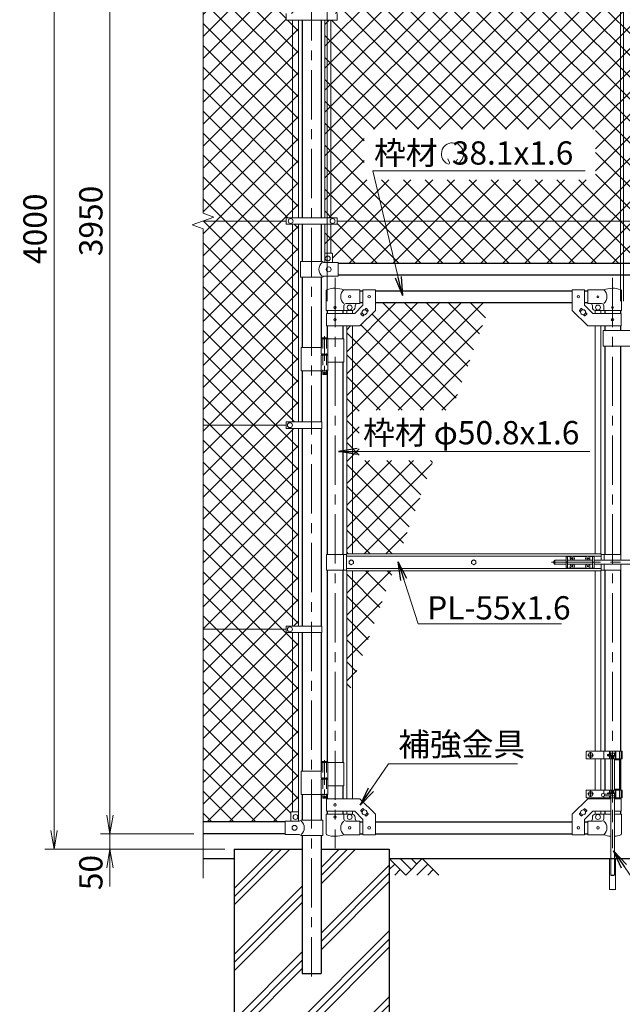
# Model space of a CAD drawing. Units: millimetres. Extents: x 0 to 12600, y 0 to 8910.
# Drawn here: x 6520 to 8461, y 3315 to 6488 of the extents above; entities that cross this region are included whole.
import ezdxf

# ---------------------------------------------------------------- set-up
doc = ezdxf.new("R2010")
doc.units = ezdxf.units.MM
doc.header["$LTSCALE"] = 5
doc.header["$MEASUREMENT"] = 0
for name, pattern in [('CENTER', [50.8, 31.75, -6.35, 6.35, -6.35]), ('DASHED', [19.05, 12.7, -6.35]), ('DASHED2', [0.375, 0.25, -0.125])]:
    doc.linetypes.add(name, pattern=pattern)
doc.layers.get('Defpoints').update_dxf_attribs({"color": 8})
for name, color, linetype in [('D-BGD', 7, 'Continuous'), ('D-STR1', 1, 'Continuous'), ('D-STR4', 7, 'Continuous')]:
    doc.layers.add(name, color=color, linetype=linetype)
for name, color, linetype, lineweight in [('D-BMK', 2, 'CENTER', 13), ('D-DCR-HCH', 7, 'Continuous', 13), ('D-STR-DIM', 7, 'Continuous', 13), ('D-STR-TXT', 7, 'Continuous', 13), ('D-STR2', 7, 'Continuous', 13), ('D-STR3', 3, 'Continuous', 13)]:
    doc.layers.add(name, color=color, linetype=linetype, lineweight=lineweight)
doc.styles.add('ゴシック', font='txt')
doc.dimstyles.new('STYLE', dxfattribs={"dimscale": 30, "dimtxt": 2.5, "dimasz": 2, "dimexe": 1, "dimexo": 1, "dimgap": 0.8, "dimtad": 1, "dimdsep": 46, "dimtxsty": 'ゴシック', "dimblk": 'OPEN', "dimcen": 1e-08, "dimclrd": 256, "dimclre": 256, "dimclrt": 256, "dimadec": 0, "dimazin": 2, "dimtfac": 1, "dimtmove": 2, "dimatfit": 3, "dimldrblk": 'OPEN', "dimfxl": 0, "dimtolj": 1, "dimtzin": 0, "dimlwd": -1, "dimlwe": -1, "dimarcsym": 0})
pattern_1 = [(45, (696.56, 515.74), (-35.35534, 35.35534), []), (135, (696.56, 515.74), (-35.35534, -35.35534), [])]

# ---------------------------------------------------------------- blocks, each defined once
blk = doc.blocks.new('_Open')
at = {"color": 0, "linetype": 'ByBlock', "lineweight": -2}
for p, q in [((-1, 0.167), (0, 0)), ((-1, -0.167), (0, 0)), ((0, 0), (-1, 0))]:
    blk.add_line(p, q, dxfattribs=at)
blk = doc.blocks.new('*D20')
at = {"layer": 'D-STR-DIM', "transparency": 16777216}
for p, q in [((7510.3, 5581.6), (7510.3, 8094.6)), ((8455.3, 5581.6), (8455.3, 8094.6)), ((8395.3, 8064.6), (7570.3, 8064.6))]:
    blk.add_line(p, q, dxfattribs=at)
at = {"layer": 'Defpoints', "color": 0, "transparency": 16777216}
for p in [(7510.3, 8064.6), (7510.3, 5551.6), (8455.3, 5551.6)]:
    blk.add_point(p, dxfattribs=at)
at = {"layer": 'D-STR-DIM', "transparency": 16777216, "xscale": 60, "yscale": 60, "zscale": 60, "rotation": 180}
blk.add_blockref('_Open', (7510.3, 8064.6), dxfattribs=at)
at = {"layer": 'D-STR-DIM', "transparency": 16777216, "xscale": 60, "yscale": 60, "zscale": 60}
blk.add_blockref('_Open', (8455.3, 8064.6), dxfattribs=at)
at = {"layer": 'D-STR-DIM', "transparency": 16777216, "insert": (7982.8, 8126.1), "char_height": 75, "attachment_point": 5, "style": 'ゴシック'}
blk.add_mtext('\\A1;945', dxfattribs=at)
blk = doc.blocks.new('*D21')
at = {"layer": 'D-STR-DIM', "transparency": 16777216}
for p, q in [((8455.3, 5581.6), (8455.3, 8094.6)), ((8465.3, 5581.6), (8465.3, 8094.6)), ((8395.3, 8064.6), (8335.3, 8064.6)), ((8455.3, 8064.6), (8465.3, 8064.6)), ((8525.3, 8064.6), (8585.3, 8064.6))]:
    blk.add_line(p, q, dxfattribs=at)
at = {"layer": 'Defpoints', "color": 0, "transparency": 16777216}
for p in [(8465.3, 8064.6), (8455.3, 5551.6), (8465.3, 5551.6)]:
    blk.add_point(p, dxfattribs=at)
at = {"layer": 'D-STR-DIM', "transparency": 16777216, "xscale": 60, "yscale": 60, "zscale": 60}
blk.add_blockref('_Open', (8455.3, 8064.6), dxfattribs=at)
at = {"layer": 'D-STR-DIM', "transparency": 16777216, "xscale": 60, "yscale": 60, "zscale": 60, "rotation": 180}
blk.add_blockref('_Open', (8465.3, 8064.6), dxfattribs=at)
at = {"layer": 'D-STR-DIM', "transparency": 16777216, "insert": (8460.3, 8126.1), "char_height": 75, "attachment_point": 5, "style": 'ゴシック'}
blk.add_mtext('\\A1;10', dxfattribs=at)
blk = doc.blocks.new('*D22')
at = {"layer": 'D-STR-DIM', "transparency": 16777216}
for p, q in [((6810.3, 3924.6), (6810.3, 3984.6)), ((7080.3, 3864.6), (6780.3, 3864.6)), ((6810.3, 3814.6), (6810.3, 3864.6)), ((7180.3, 3814.6), (6780.3, 3814.6)), ((6810.3, 3754.6), (6810.3, 3694.6))]:
    blk.add_line(p, q, dxfattribs=at)
at = {"layer": 'Defpoints', "color": 0, "transparency": 16777216}
for p in [(6810.3, 3864.6), (7110.3, 3864.6), (7210.3, 3814.6)]:
    blk.add_point(p, dxfattribs=at)
at = {"layer": 'D-STR-DIM', "transparency": 16777216, "xscale": 60, "yscale": 60, "zscale": 60}
for p, rotation in [((6810.3, 3864.6), 270), ((6810.3, 3814.6), 90)]:
    blk.add_blockref('_Open', p, dxfattribs=dict(at, rotation=rotation))
at = {"layer": 'D-STR-DIM', "transparency": 16777216, "insert": (6748.8, 3739.6), "char_height": 75, "attachment_point": 5, "rotation": 90, "style": 'ゴシック'}
blk.add_mtext('\\A1;50', dxfattribs=at)
blk = doc.blocks.new('*D23')
at = {"layer": 'D-STR-DIM', "transparency": 16777216}
for p, q in [((7080.3, 7814.6), (6780.3, 7814.6)), ((6810.3, 3924.6), (6810.3, 7754.6)), ((7080.3, 3864.6), (6780.3, 3864.6))]:
    blk.add_line(p, q, dxfattribs=at)
at = {"layer": 'Defpoints', "color": 0, "transparency": 16777216}
for p in [(6810.3, 7814.6), (7110.3, 7814.6), (7110.3, 3864.6)]:
    blk.add_point(p, dxfattribs=at)
at = {"layer": 'D-STR-DIM', "transparency": 16777216, "xscale": 60, "yscale": 60, "zscale": 60}
for p, rotation in [((6810.3, 7814.6), 90), ((6810.3, 3864.6), 270)]:
    blk.add_blockref('_Open', p, dxfattribs=dict(at, rotation=rotation))
at = {"layer": 'D-STR-DIM', "transparency": 16777216, "insert": (6748.8, 5839.6), "char_height": 75, "attachment_point": 5, "rotation": 90, "style": 'ゴシック'}
blk.add_mtext('\\A1;3950', dxfattribs=at)
blk = doc.blocks.new('*D24')
at = {"layer": 'D-STR-DIM', "transparency": 16777216}
for p, q in [((7080.3, 7814.6), (6600.3, 7814.6)), ((6630.3, 3874.6), (6630.3, 7754.6)), ((7180.3, 3814.6), (6600.3, 3814.6))]:
    blk.add_line(p, q, dxfattribs=at)
at = {"layer": 'Defpoints', "color": 0, "transparency": 16777216}
for p in [(6630.3, 7814.6), (7110.3, 7814.6), (7210.3, 3814.6)]:
    blk.add_point(p, dxfattribs=at)
at = {"layer": 'D-STR-DIM', "transparency": 16777216, "xscale": 60, "yscale": 60, "zscale": 60}
for p, rotation in [((6630.3, 7814.6), 90), ((6630.3, 3814.6), 270)]:
    blk.add_blockref('_Open', p, dxfattribs=dict(at, rotation=rotation))
at = {"layer": 'D-STR-DIM', "transparency": 16777216, "insert": (6568.8, 5814.6), "char_height": 75, "attachment_point": 5, "rotation": 90, "style": 'ゴシック'}
blk.add_mtext('\\A1;4000', dxfattribs=at)

msp = doc.modelspace()

# ---------------------------------------------------------------- hatches: boundary and pattern name
at = {"layer": 'D-DCR-HCH'}
h = msp.add_hatch(dxfattribs=at)
h.set_pattern_fill('PLAST', color=256, scale=600, angle=45)
h.set_pattern_definition([(45, (18536.75, 37023.21), (-106.066, 106.066), []), (45, (18523.5, 37036.47), (-106.066, 106.066), []), (45, (18510.24, 37049.73), (-106.066, 106.066), [])])
h.paths.add_polyline_path([(7710.258, 3814.581), (7490.508, 3814.581), (7490.508, 3414.581), (7430.008, 3414.581), (7430.008, 3814.581), (7210.258, 3814.581), (7210.258, 2914.581), (7710.258, 2914.581)])
at = {"layer": 'D-STR2'}
h = msp.add_hatch(dxfattribs=at)
h.set_pattern_fill('ANSI37', color=256, scale=400)
h.set_pattern_definition(pattern_1)
h.paths.add_polyline_path([(7398.758, 7743.581), (7394.258, 7743.581, -0.41421356), (7393.258, 7744.581), (7393.258, 7773.581), (7375.258, 7773.581), (7375.258, 7776.581), (7110.258, 7776.581), (7110.258, 7155.581), (7377.758, 7155.581), (7377.758, 7165.881), (7398.758, 7165.881)])
h.paths.add_polyline_path([(7417.758, 7743.581), (7398.758, 7743.581), (7398.758, 7165.881), (7417.758, 7165.881)])
h.paths.add_polyline_path([(7398.758, 7145.281), (7377.758, 7145.281), (7377.758, 7155.581), (7110.258, 7155.581), (7110.258, 6497.581), (7377.758, 6497.581), (7377.758, 6507.881), (7398.758, 6507.881)])
h.paths.add_polyline_path([(7417.758, 7145.281), (7398.758, 7145.281), (7398.758, 6507.881), (7417.758, 6507.881)])
h.paths.add_polyline_path([(7398.758, 6487.281), (7377.758, 6487.281), (7377.758, 6497.581), (7110.258, 6497.581), (7110.258, 5865.234), (7145.496, 5852.407), (7110.258, 5839.581), (7377.758, 5839.581), (7377.758, 5849.881), (7398.758, 5849.881)])
h.paths.add_polyline_path([(7417.758, 6487.281), (7398.758, 6487.281), (7398.758, 5849.881), (7417.758, 5849.881)])
h.paths.add_polyline_path([(7398.758, 5829.281), (7377.758, 5829.281), (7377.758, 5839.581), (7110.258, 5839.581), (7075.019, 5826.755), (7110.258, 5813.93), (7110.258, 5181.581), (7378.258, 5181.581), (7378.258, 5192.081), (7398.758, 5192.081)])
h.paths.add_polyline_path([(7417.758, 5829.281), (7398.758, 5829.281), (7398.758, 5192.081), (7417.758, 5192.081)])
h.paths.add_polyline_path([(7398.758, 5171.081), (7378.258, 5171.081), (7378.258, 5181.581), (7110.258, 5181.581), (7110.258, 4523.581), (7378.258, 4523.581), (7378.258, 4534.081), (7398.758, 4534.081)])
h.paths.add_polyline_path([(7417.758, 5171.081), (7398.758, 5171.081), (7398.758, 4534.081), (7417.758, 4534.081)])
h.paths.add_polyline_path([(7398.758, 4513.081), (7378.258, 4513.081), (7378.258, 4523.581), (7110.258, 4523.581), (7110.258, 3902.581), (7375.258, 3902.581), (7375.258, 3905.681), (7393.258, 3905.681), (7393.258, 3933.681, -0.41421356), (7395.258, 3935.681), (7398.758, 3935.681)])
h.paths.add_polyline_path([(7417.758, 4513.081), (7398.758, 4513.081), (7398.758, 3935.681), (7417.758, 3935.681)])
h = msp.add_hatch(dxfattribs=at)
h.set_pattern_fill('ANSI37', color=256, scale=400)
h.set_pattern_definition(pattern_1)
h.paths.add_polyline_path([(9398.758, 7743.581), (9393.258, 7743.581), (9393.258, 7773.581), (9375.258, 7773.581), (9375.258, 7776.481), (7545.258, 7776.481), (7545.258, 7773.581), (7527.258, 7773.581), (7527.258, 7743.581), (7521.758, 7743.581), (7521.758, 7165.881), (7542.758, 7165.881), (7542.758, 7155.581), (9377.758, 7155.581), (9377.758, 7165.881), (9398.758, 7165.881)])
h.paths.add_polyline_path([(7521.758, 7743.581), (7502.758, 7743.581), (7502.758, 7165.881), (7521.758, 7165.881)])
h.paths.add_polyline_path([(9417.758, 7743.581), (9398.758, 7743.581), (9398.758, 7165.881), (9417.758, 7165.881)])
h.paths.add_polyline_path([(9398.758, 7145.281), (9377.758, 7145.281), (9377.758, 7155.581), (7542.758, 7155.581), (7542.758, 7145.281), (7521.758, 7145.281), (7521.758, 6507.881), (7542.758, 6507.881), (7542.758, 6497.581), (9377.758, 6497.581), (9377.758, 6507.881), (9398.758, 6507.881)])
h.paths.add_polyline_path([(7521.758, 7145.281), (7502.758, 7145.281), (7502.758, 6507.881), (7521.758, 6507.881)])
h.paths.add_polyline_path([(9417.758, 7145.281), (9398.758, 7145.281), (9398.758, 6507.881), (9417.758, 6507.881)])
h.paths.add_polyline_path([(9417.758, 6487.281), (9398.758, 6487.281), (9398.758, 5849.881), (9417.758, 5849.881)])
h.paths.add_polyline_path([(9398.758, 6487.281), (9377.758, 6487.281), (9377.758, 6497.581), (7542.758, 6497.581), (7542.758, 6487.281), (7521.758, 6487.281), (7521.758, 5849.881), (7542.758, 5849.881), (7542.758, 5839.581), (9377.758, 5839.581), (9377.758, 5849.881), (9398.758, 5849.881)])
h.paths.add_polyline_path([(9350.775, 6135.329), (9350.775, 5972.439), (8590.988, 5972.439), (8590.988, 6135.329)], flags=16)
h.paths.add_polyline_path([(8374.536, 6135.329), (8374.536, 5972.439), (7629.75, 5972.439), (7629.75, 6135.329)], flags=16)
h.paths.add_polyline_path([(7521.758, 6487.281), (7502.758, 6487.281), (7502.758, 5849.881), (7521.758, 5849.881)])
edge = h.paths.add_edge_path()
edge.add_line((7521.758, 5829.281), (7502.758, 5829.281))
edge.add_line((7502.758, 5829.281), (7502.758, 5735.004))
edge.add_arc((7504.258, 5733.681), 2, 90, 138.590378, ccw=False)
edge.add_line((7504.258, 5735.681), (7521.758, 5735.681))
edge.add_line((7521.758, 5735.681), (7521.758, 5829.281))
edge = h.paths.add_edge_path()
edge.add_line((9398.758, 5829.281), (9377.758, 5829.281))
edge.add_line((9377.758, 5829.281), (9377.758, 5839.581))
edge.add_line((9377.758, 5839.581), (7542.758, 5839.581))
edge.add_line((7542.758, 5839.581), (7542.758, 5829.281))
edge.add_line((7542.758, 5829.281), (7521.758, 5829.281))
edge.add_line((7521.758, 5829.281), (7521.758, 5735.681))
edge.add_line((7521.758, 5735.681), (7525.258, 5735.681))
edge.add_arc((7525.258, 5733.681), 2, 0, 90, ccw=False)
edge.add_line((7527.258, 5733.681), (7527.258, 5705.681))
edge.add_line((7527.258, 5705.681), (7545.258, 5705.681))
edge.add_line((7545.258, 5705.681), (7545.258, 5702.581))
edge.add_line((7545.258, 5702.581), (9375.258, 5702.581))
edge.add_line((9375.258, 5702.581), (9375.258, 5705.681))
edge.add_line((9375.258, 5705.681), (9393.258, 5705.681))
edge.add_line((9393.258, 5705.681), (9393.258, 5733.681))
edge.add_arc((9395.258, 5733.681), 2, 90, 180, ccw=False)
edge.add_line((9395.258, 5735.681), (9398.758, 5735.681))
edge.add_line((9398.758, 5735.681), (9398.758, 5829.281))
edge = h.paths.add_edge_path()
edge.add_line((9417.758, 5829.281), (9398.758, 5829.281))
edge.add_line((9398.758, 5829.281), (9398.758, 5735.681))
edge.add_line((9398.758, 5735.681), (9416.258, 5735.681))
edge.add_arc((9416.258, 5733.681), 2, 41.409622, 90, ccw=False)
edge.add_line((9417.758, 5735.004), (9417.758, 5829.281))
h = msp.add_hatch(dxfattribs=at)
h.set_pattern_fill('ANSI37', color=256, scale=400)
h.set_pattern_definition([(45, (-14351.94, -4556.786), (-35.35534, 35.35534), []), (135, (-14351.94, -4556.786), (-35.35534, -35.35534), [])])
h.paths.add_polyline_path([(7723.247, 4712.081), (7592.158, 4712.081), (7592.158, 4351.916)])
h.paths.add_polyline_path([(7592.158, 4712.081), (7573.158, 4712.081), (7573.158, 4299.714), (7592.158, 4351.916)])
h.paths.add_polyline_path([(8037.9, 5576.581), (7665.658, 5576.581), (7665.658, 5551.531), (7615.658, 5501.531), (7592.158, 5501.531), (7592.158, 4767.081), (7743.266, 4767.081), (7852.583, 5067.428), (7613.639, 5067.428), (7613.639, 5230.319), (7911.87, 5230.319)])
h.paths.add_polyline_path([(7592.158, 5501.531), (7573.158, 5501.531), (7573.158, 4767.081), (7592.158, 4767.081)])

# ---------------------------------------------------------------- linework, layer by layer
at = {"layer": 'D-BGD'}
for p, q in [((7110.258, 3784.581), (7210.258, 3784.581)), ((7710.258, 3784.581), (9210.258, 3784.581))]:
    msp.add_line(p, q, dxfattribs=at)
at = {"layer": 'D-BMK'}
for p, q in [((7460.258, 7849.821), (7460.258, 3404.006)), ((7535.658, 5656.314), (7535.658, 3817.919)), ((8429.858, 5656.314), (8429.858, 3817.919)), ((8232.788, 4739.581), (8857.24, 4739.581)), ((8358.858, 4127.581), (8358.858, 4108.581)), ((8368.358, 4118.081), (8349.358, 4118.081)), ((8429.858, 4124.581), (8429.858, 3817.919)), ((8358.858, 4002.581), (8358.858, 3983.581)), ((8368.358, 3993.081), (8349.358, 3993.081))]:
    msp.add_line(p, q, dxfattribs=at)
at = {"layer": 'D-BMK', "ltscale": 0.5}
for p, q in [((7502.098, 5467.999), (7502.098, 5343.115)), ((7505.724, 5350.081), (7498.473, 5350.081)), ((7502.098, 4101.999), (7502.098, 3977.115)), ((7505.724, 3984.081), (7498.473, 3984.081))]:
    msp.add_line(p, q, dxfattribs=at)
at = {"layer": 'D-DCR-HCH'}
for p, q in [((7763.47, 3731.369), (7710.258, 3784.581)), ((7781.207, 3749.106), (7745.733, 3784.581)), ((7816.682, 3784.581), (7763.47, 3731.369)), ((7799.037, 3766.751), (7781.207, 3784.581)), ((7816.682, 3784.581), (7869.894, 3731.369)), ((7727.995, 3766.844), (7710.258, 3749.187)), ((7745.733, 3749.106), (7727.914, 3731.369)), ((7834.419, 3766.844), (7798.782, 3731.369)), ((7852.157, 3749.106), (7834.338, 3731.369))]:
    msp.add_line(p, q, dxfattribs=at)
at = {"layer": 'D-STR-DIM'}
for p, q in [((7110.258, 5865.234), (7110.258, 7877.581)), ((7075.019, 5826.755), (7145.496, 5852.407)), ((7145.496, 5852.407), (7110.258, 5865.234)), ((7110.258, 5813.93), (7075.019, 5826.755)), ((7110.258, 3721.581), (7110.258, 5813.93))]:
    msp.add_line(p, q, dxfattribs=at)
at = {"layer": 'D-STR-TXT'}
for p, q in [((7904.687, 6027.615), (7898.948, 6039.921)), ((7923.566, 6027.598), (7930.355, 6039.357))]:
    msp.add_line(p, q, dxfattribs=at)
for centre, radius, start, end in [((7914.127, 6055.931), 35.625, 292.928954, 245.657594), ((7901.001, 6026.922), 3.75, 245.55066, 10.657501), ((7927.251, 6026.904), 3.75, 169.342407, 276.637083)]:
    msp.add_arc(centre, radius, start, end, dxfattribs=at)
at = {"layer": 'D-STR1'}
for p, q in [((7430.008, 6487.281), (7430.008, 5849.881)), ((7490.508, 6487.281), (7490.508, 5849.881)), ((7430.008, 5829.281), (7430.008, 5708.681)), ((7490.508, 5829.281), (7490.508, 5708.681)), ((9375.258, 5702.581), (7545.258, 5702.581)), ((7430.008, 5658.681), (7430.008, 5432.081)), ((7490.508, 5658.681), (7490.508, 5432.081)), ((9375.258, 5664.581), (7545.258, 5664.581)), ((7615.658, 5614.581), (7625.658, 5614.581)), ((7665.658, 5614.581), (8299.858, 5614.581)), ((8339.858, 5614.581), (8349.858, 5614.581)), ((7615.658, 5576.581), (7625.658, 5576.581)), ((7665.658, 5576.581), (8299.858, 5576.581)), ((8339.858, 5576.581), (8349.858, 5576.581)), ((7510.258, 5551.581), (7510.258, 5541.531)), ((7561.058, 5551.581), (7561.058, 5541.531)), ((8404.458, 5551.581), (8404.458, 5541.531)), ((8455.258, 5551.581), (8455.258, 5541.531)), ((7510.258, 5501.531), (7510.258, 5463.081)), ((7561.058, 5501.531), (7561.058, 5460.081)), ((8404.458, 5501.531), (8404.458, 5486.531)), ((8455.258, 5501.531), (8455.258, 5486.531)), ((8404.458, 5436.531), (8404.458, 4764.581)), ((8455.258, 5436.531), (8455.258, 4764.581)), ((7561.058, 5385.081), (7561.058, 4764.581)), ((7430.008, 5357.081), (7430.008, 5192.081)), ((7490.508, 5357.081), (7490.508, 5192.081)), ((7510.258, 5357.081), (7510.258, 4764.581)), ((7430.008, 5171.081), (7430.008, 4534.081)), ((7490.508, 5171.081), (7490.508, 4534.081)), ((7510.258, 4714.581), (7510.258, 4097.081)), ((7561.058, 4714.581), (7561.058, 4094.081)), ((8404.458, 4714.581), (8404.458, 4130.581)), ((8455.258, 4714.581), (8455.258, 4130.581)), ((7430.008, 4513.081), (7430.008, 4066.081)), ((7430.008, 4513.081), (7430.008, 4066.081)), ((7490.508, 4513.081), (7490.508, 4066.081)), ((7490.508, 4513.081), (7490.508, 4066.081)), ((8404.458, 4105.581), (8404.458, 4005.581)), ((8455.258, 4105.581), (8455.258, 4005.581)), ((7561.058, 4019.081), (7561.058, 3977.631)), ((7430.008, 3991.081), (7430.008, 3908.681)), ((7430.008, 3991.081), (7430.008, 3908.681)), ((7490.508, 3991.081), (7490.508, 3908.681)), ((7490.508, 3991.081), (7490.508, 3908.681)), ((7510.258, 3991.081), (7510.258, 3977.631)), ((8404.458, 3980.581), (8404.458, 3977.631)), ((8455.258, 3980.581), (8455.258, 3977.631)), ((7510.258, 3937.631), (7510.258, 3927.581)), ((7561.058, 3937.631), (7561.058, 3927.581)), ((8404.458, 3937.631), (8404.458, 3927.581)), ((8455.258, 3937.631), (8455.258, 3927.581)), ((7375.258, 3902.581), (7110.258, 3902.581)), ((7615.658, 3902.581), (7625.658, 3902.581)), ((7665.658, 3902.581), (8299.858, 3902.581)), ((8339.858, 3902.581), (8349.858, 3902.581)), ((7375.258, 3864.581), (7110.258, 3864.581)), ((7430.008, 3858.681), (7430.008, 3414.581)), ((7490.508, 3858.681), (7490.508, 3414.581)), ((7615.658, 3864.581), (7625.658, 3864.581)), ((7665.658, 3864.581), (8299.858, 3864.581)), ((8339.858, 3864.581), (8349.858, 3864.581)), ((7430.008, 3414.581), (7490.508, 3414.581))]:
    msp.add_line(p, q, dxfattribs=at)
at = {"layer": 'D-STR3'}
for p, q in [((7377.758, 6507.881), (7377.758, 6487.281)), ((7542.758, 6507.881), (7542.758, 6487.281)), ((7377.758, 6487.281), (7542.758, 6487.281)), ((7398.758, 6487.281), (7398.758, 5849.881)), ((7417.758, 6487.281), (7417.758, 5849.881)), ((7502.758, 5849.881), (7502.758, 6487.281)), ((7521.758, 5849.881), (7521.758, 6487.281)), ((7377.758, 5839.581), (7110.258, 5839.581)), ((7377.758, 5849.881), (7542.758, 5849.881)), ((7377.758, 5849.881), (7377.758, 5829.281)), ((9377.758, 5839.581), (7542.258, 5839.581)), ((7542.758, 5849.881), (7542.758, 5829.281)), ((7377.758, 5829.281), (7542.758, 5829.281)), ((7398.758, 5829.281), (7398.758, 5192.081)), ((7417.758, 5829.281), (7417.758, 5192.081)), ((7502.758, 5735.004), (7502.758, 5829.281)), ((7521.758, 5735.681), (7521.758, 5829.281)), ((7502.258, 5733.681), (7502.258, 5705.681)), ((7504.258, 5735.681), (7525.258, 5735.681)), ((7527.258, 5733.681), (7527.258, 5705.681)), ((7424.158, 5708.681), (7494.058, 5708.681)), ((7424.158, 5708.681), (7424.158, 5658.681)), ((7500.058, 5705.681), (7494.058, 5708.681)), ((7500.058, 5705.681), (7545.258, 5705.681)), ((7545.258, 5661.681), (7545.258, 5705.681)), ((7424.158, 5658.681), (7494.058, 5658.681)), ((7500.058, 5661.681), (7494.058, 5658.681)), ((7500.058, 5661.681), (7545.258, 5661.681)), ((7615.658, 5617.581), (7564.208, 5617.581)), ((7615.658, 5617.581), (7615.658, 5573.581)), ((7625.658, 5617.781), (7625.658, 5568.1)), ((7625.658, 5617.781), (7665.658, 5617.781)), ((7665.658, 5617.781), (7665.658, 5551.531)), ((8299.858, 5617.781), (8299.858, 5551.531)), ((8339.858, 5617.781), (8299.858, 5617.781)), ((8339.858, 5617.781), (8339.858, 5568.1)), ((8349.858, 5617.581), (8401.308, 5617.581)), ((8349.858, 5617.581), (8349.858, 5573.581)), ((7507.108, 5551.581), (7507.108, 5615.274)), ((8458.408, 5551.581), (8458.408, 5615.274)), ((7564.208, 5551.581), (7564.208, 5566.581)), ((7615.658, 5573.581), (7571.208, 5573.581)), ((7599.089, 5541.531), (7625.658, 5568.1)), ((7600.658, 5566.581), (7600.658, 5561.581)), ((7631.538, 5553.483), (7635.254, 5557.198)), ((7636.668, 5557.198), (7642.325, 5551.542)), ((8328.847, 5557.198), (8323.191, 5551.542)), ((8333.977, 5553.483), (8330.262, 5557.198)), ((8366.426, 5541.531), (8339.858, 5568.1)), ((8349.858, 5573.581), (8394.308, 5573.581)), ((8364.858, 5566.581), (8364.858, 5561.581)), ((8401.308, 5551.581), (8401.308, 5566.581)), ((7507.108, 5551.581), (7564.208, 5551.581)), ((7507.958, 5541.531), (7599.089, 5541.531)), ((7507.958, 5541.531), (7507.958, 5501.531)), ((7564.208, 5551.581), (7590.658, 5551.581)), ((7573.158, 5551.581), (7573.158, 5541.531)), ((7592.158, 5551.581), (7592.158, 5541.531)), ((7615.658, 5501.531), (7665.658, 5551.531)), ((7618.991, 5540.935), (7622.706, 5544.651)), ((7618.991, 5539.521), (7624.647, 5533.864)), ((7626.062, 5533.864), (7629.777, 5537.58)), ((7638.609, 5546.411), (7642.325, 5550.127)), ((8349.858, 5501.531), (8299.858, 5551.531)), ((8326.906, 5546.411), (8323.191, 5550.127)), ((8339.454, 5533.864), (8335.738, 5537.58)), ((8346.525, 5539.521), (8340.868, 5533.864)), ((8346.525, 5540.935), (8342.809, 5544.651)), ((8457.558, 5541.531), (8366.426, 5541.531)), ((8373.358, 5551.581), (8373.358, 5541.531)), ((8401.308, 5551.581), (8374.858, 5551.581)), ((8392.358, 5551.581), (8392.358, 5541.531)), ((8458.408, 5551.581), (8401.308, 5551.581)), ((8457.558, 5541.531), (8457.558, 5501.531)), ((7507.958, 5501.531), (7615.658, 5501.531)), ((7573.158, 5501.531), (7573.158, 4767.081)), ((7592.158, 5501.531), (7592.158, 4767.081)), ((8457.558, 5501.531), (8349.858, 5501.531)), ((8373.358, 5501.531), (8373.358, 4767.081)), ((8392.358, 5501.531), (8392.358, 4767.081)), ((7491.298, 5460.081), (7491.298, 5410.081)), ((7564.208, 5460.081), (7491.298, 5460.081)), ((7492.098, 5462.081), (7493.098, 5463.081)), ((7492.098, 5462.081), (7492.098, 5460.081)), ((7492.098, 5462.081), (7512.098, 5462.081)), ((7511.098, 5463.081), (7493.098, 5463.081)), ((7511.098, 5463.081), (7512.098, 5462.081)), ((7512.098, 5462.081), (7512.098, 5460.081)), ((7512.898, 5460.081), (7512.898, 5410.081)), ((7564.208, 5460.081), (7564.208, 5385.081)), ((8519.658, 5486.531), (8399.658, 5486.531)), ((8399.658, 5486.531), (8399.658, 5436.531)), ((7491.298, 5432.081), (7426.958, 5432.081)), ((7426.958, 5432.081), (7426.958, 5357.081)), ((8519.658, 5436.531), (8399.658, 5436.531)), ((7512.898, 5410.081), (7491.298, 5410.081)), ((7512.898, 5407.081), (7491.298, 5407.081)), ((7491.298, 5407.081), (7491.298, 5357.081)), ((7491.598, 5410.081), (7491.598, 5407.081)), ((7512.598, 5407.081), (7491.598, 5407.081)), ((7512.598, 5410.081), (7512.598, 5407.081)), ((7512.898, 5407.081), (7512.898, 5357.081)), ((7564.208, 5385.081), (7513.01, 5385.081)), ((7512.898, 5357.081), (7426.958, 5357.081)), ((7496.098, 5357.081), (7496.098, 5346.081)), ((7497.098, 5345.081), (7496.098, 5346.081)), ((7496.098, 5346.081), (7508.098, 5346.081)), ((7507.098, 5345.081), (7497.098, 5345.081)), ((7507.098, 5345.081), (7508.098, 5346.081)), ((7508.098, 5357.081), (7508.098, 5346.081)), ((7110.258, 5181.581), (7378.258, 5181.581)), ((7378.258, 5192.081), (7378.258, 5171.081)), ((7493.058, 5192.081), (7378.258, 5192.081)), ((7493.058, 5192.081), (7493.058, 5171.081)), ((7493.058, 5171.081), (7378.258, 5171.081)), ((7398.758, 5171.081), (7398.758, 4534.081)), ((7417.758, 5171.081), (7417.758, 4534.081)), ((7508.658, 4764.581), (7508.658, 4714.581)), ((7508.658, 4764.581), (7572.758, 4764.581)), ((7562.658, 4764.581), (7562.658, 4714.581)), ((8392.758, 4767.081), (7572.758, 4767.081)), ((7572.758, 4712.081), (7572.758, 4767.081)), ((8392.758, 4746.081), (8392.758, 4767.081)), ((8456.858, 4764.581), (8392.758, 4764.581)), ((8402.858, 4764.581), (8402.858, 4746.081)), ((8456.858, 4764.581), (8456.858, 4746.081)), ((8392.758, 4759.081), (7572.758, 4759.081)), ((8240.908, 4743.081), (8240.908, 4736.081)), ((8255.358, 4746.081), (8243.908, 4746.081)), ((8243.908, 4746.081), (8243.908, 4733.081)), ((8255.358, 4733.081), (8243.908, 4733.081)), ((8255.202, 4746.081), (8280.108, 4746.081)), ((8255.202, 4733.081), (8280.108, 4733.081)), ((8280.108, 4758.581), (8280.108, 4720.581)), ((8297.51, 4758.581), (8280.108, 4758.581)), ((8284.608, 4758.581), (8284.608, 4720.581)), ((8284.608, 4746.081), (8365.608, 4746.081)), ((8284.608, 4733.081), (8365.608, 4733.081)), ((8298.255, 4752.499), (8296.958, 4752.476)), ((8296.958, 4752.476), (8296.958, 4752.081)), ((8296.958, 4751.686), (8296.958, 4752.081)), ((8298.255, 4751.663), (8296.958, 4751.686)), ((8299.713, 4755.231), (8299.69, 4753.934)), ((8299.713, 4748.931), (8299.69, 4750.228)), ((8299.713, 4730.231), (8299.69, 4728.934)), ((8300.503, 4755.231), (8299.713, 4755.231)), ((8300.503, 4748.931), (8299.713, 4748.931)), ((8300.503, 4730.231), (8299.713, 4730.231)), ((8300.503, 4755.231), (8300.525, 4753.934)), ((8300.503, 4748.931), (8300.525, 4750.228)), ((8300.503, 4730.231), (8300.525, 4728.934)), ((8301.961, 4752.499), (8303.258, 4752.476)), ((8301.961, 4751.663), (8303.258, 4751.686)), ((8347.51, 4758.581), (8302.706, 4758.581)), ((8303.258, 4752.476), (8303.258, 4752.081)), ((8303.258, 4751.686), (8303.258, 4752.081)), ((8348.255, 4752.499), (8346.958, 4752.476)), ((8346.958, 4752.476), (8346.958, 4752.081)), ((8346.958, 4751.686), (8346.958, 4752.081)), ((8348.255, 4751.663), (8346.958, 4751.686)), ((8349.713, 4755.231), (8349.69, 4753.934)), ((8349.713, 4748.931), (8349.69, 4750.228)), ((8349.713, 4730.231), (8349.69, 4728.934)), ((8350.503, 4755.231), (8349.713, 4755.231)), ((8350.503, 4748.931), (8349.713, 4748.931)), ((8350.503, 4730.231), (8349.713, 4730.231)), ((8350.503, 4755.231), (8350.525, 4753.934)), ((8350.503, 4748.931), (8350.525, 4750.228)), ((8350.503, 4730.231), (8350.525, 4728.934)), ((8351.961, 4752.499), (8353.258, 4752.476)), ((8351.961, 4751.663), (8353.258, 4751.686)), ((8370.108, 4758.581), (8352.706, 4758.581)), ((8353.258, 4752.476), (8353.258, 4752.081)), ((8353.258, 4751.686), (8353.258, 4752.081)), ((8365.608, 4758.581), (8365.608, 4720.581)), ((8370.108, 4758.581), (8370.108, 4720.581)), ((8370.108, 4746.081), (8550.908, 4746.081)), ((8370.108, 4733.081), (8550.908, 4733.081)), ((8392.758, 4712.081), (8392.758, 4733.081)), ((8402.858, 4733.081), (8402.858, 4714.581)), ((8456.858, 4733.081), (8456.858, 4714.581)), ((7508.658, 4714.581), (7572.758, 4714.581)), ((8392.758, 4720.081), (7572.758, 4720.081)), ((8392.758, 4712.081), (7572.758, 4712.081)), ((7573.158, 4712.081), (7573.158, 3977.631)), ((7592.158, 4712.081), (7592.158, 3977.631)), ((8297.51, 4720.581), (8280.108, 4720.581)), ((8298.255, 4727.499), (8296.958, 4727.476)), ((8296.958, 4727.476), (8296.958, 4727.081)), ((8296.958, 4726.686), (8296.958, 4727.081)), ((8298.255, 4726.663), (8296.958, 4726.686)), ((8299.713, 4723.931), (8299.69, 4725.228)), ((8300.503, 4723.931), (8299.713, 4723.931)), ((8300.503, 4723.931), (8300.525, 4725.228)), ((8301.961, 4727.499), (8303.258, 4727.476)), ((8301.961, 4726.663), (8303.258, 4726.686)), ((8347.51, 4720.581), (8302.706, 4720.581)), ((8303.258, 4727.476), (8303.258, 4727.081)), ((8303.258, 4726.686), (8303.258, 4727.081)), ((8348.255, 4727.499), (8346.958, 4727.476)), ((8346.958, 4727.476), (8346.958, 4727.081)), ((8346.958, 4726.686), (8346.958, 4727.081)), ((8348.255, 4726.663), (8346.958, 4726.686)), ((8349.713, 4723.931), (8349.69, 4725.228)), ((8350.503, 4723.931), (8349.713, 4723.931)), ((8350.503, 4723.931), (8350.525, 4725.228)), ((8351.961, 4727.499), (8353.258, 4727.476)), ((8351.961, 4726.663), (8353.258, 4726.686)), ((8370.108, 4720.581), (8352.706, 4720.581)), ((8353.258, 4727.476), (8353.258, 4727.081)), ((8353.258, 4726.686), (8353.258, 4727.081)), ((8373.358, 4712.081), (8373.358, 4130.581)), ((8392.358, 4712.081), (8392.358, 4130.581)), ((8456.858, 4714.581), (8392.758, 4714.581)), ((7110.258, 4523.581), (7378.258, 4523.581)), ((7378.258, 4534.081), (7378.258, 4513.081)), ((7493.058, 4534.081), (7378.258, 4534.081)), ((7493.058, 4513.081), (7378.258, 4513.081)), ((7398.758, 3935.681), (7398.758, 4513.081)), ((7417.758, 3935.004), (7417.758, 4513.081)), ((7493.058, 4534.081), (7493.058, 4513.081)), ((8344.858, 4128.581), (8344.858, 4107.581)), ((8460.458, 4130.581), (8346.858, 4130.581)), ((8401.558, 4130.581), (8401.558, 4105.581)), ((8419.858, 4130.581), (8419.858, 4105.581)), ((8421.758, 4130.581), (8421.758, 4105.581)), ((8437.958, 4130.581), (8437.958, 4105.581)), ((8439.858, 4130.581), (8439.858, 4105.581)), ((8440.092, 4130.581), (8440.092, 4105.581)), ((8452.556, 4130.581), (8452.556, 3980.581)), ((8458.158, 4130.581), (8458.158, 4105.581)), ((8460.458, 4130.581), (8460.458, 4105.581)), ((7491.298, 4094.081), (7491.298, 4044.081)), ((7564.208, 4094.081), (7491.298, 4094.081)), ((7492.098, 4096.081), (7493.098, 4097.081)), ((7492.098, 4096.081), (7492.098, 4094.081)), ((7492.098, 4096.081), (7512.098, 4096.081)), ((7511.098, 4097.081), (7493.098, 4097.081)), ((7511.098, 4097.081), (7512.098, 4096.081)), ((7512.098, 4096.081), (7512.098, 4094.081)), ((7512.898, 4094.081), (7512.898, 4044.081)), ((7564.208, 4094.081), (7564.208, 4019.081)), ((8427.049, 4105.581), (8346.858, 4105.581)), ((8373.358, 4105.581), (8373.358, 4005.581)), ((8392.358, 4105.581), (8392.358, 4005.581)), ((8437.958, 4124.581), (8421.758, 4124.581)), ((8423.358, 4117.581), (8423.358, 4124.581)), ((8423.858, 4124.581), (8423.858, 4115.565)), ((8423.858, 4105.581), (8423.858, 4005.581)), ((8426.358, 4117.581), (8426.358, 4105.581)), ((8426.358, 4117.581), (8427.049, 4117.581)), ((8427.049, 4117.581), (8427.049, 4105.581)), ((8432.666, 4117.581), (8432.666, 4105.581)), ((8433.358, 4117.581), (8432.666, 4117.581)), ((8460.458, 4105.581), (8432.666, 4105.581)), ((8433.358, 4117.581), (8433.358, 4105.581)), ((8435.858, 4124.581), (8435.858, 4115.565)), ((8435.858, 4105.581), (8435.858, 4005.581)), ((8452.556, 4103.281), (8435.858, 4103.281)), ((8436.358, 4124.581), (8436.358, 4117.581)), ((7491.298, 4066.081), (7426.958, 4066.081)), ((7426.958, 4066.081), (7426.958, 3991.081)), ((7512.898, 4044.081), (7491.298, 4044.081)), ((7512.898, 4041.081), (7491.298, 4041.081)), ((7491.298, 4041.081), (7491.298, 3991.081)), ((7491.598, 4044.081), (7491.598, 4041.081)), ((7512.598, 4041.081), (7491.598, 4041.081)), ((7512.598, 4044.081), (7512.598, 4041.081)), ((7512.898, 4041.081), (7512.898, 3991.081)), ((7564.208, 4019.081), (7513.01, 4019.081)), ((8344.858, 4003.581), (8344.858, 3982.581)), ((8427.049, 4005.581), (8346.858, 4005.581)), ((8401.558, 4005.581), (8401.558, 3993.789)), ((8419.858, 3992.581), (8419.858, 4005.581)), ((8421.758, 3992.581), (8421.758, 4005.581)), ((8426.358, 3993.581), (8426.358, 4005.581)), ((8427.049, 3993.581), (8427.049, 4005.581)), ((8460.458, 4005.581), (8432.666, 4005.581)), ((8432.666, 3993.581), (8432.666, 4005.581)), ((8433.358, 3993.581), (8433.358, 4005.581)), ((8452.556, 4007.881), (8435.858, 4007.881)), ((8437.958, 3980.581), (8437.958, 4005.581)), ((8439.858, 3980.581), (8439.858, 4005.581)), ((8440.092, 4005.581), (8440.092, 3980.581)), ((8458.158, 4005.581), (8458.158, 3980.581)), ((8460.458, 4005.581), (8460.458, 3980.581)), ((7512.898, 3991.081), (7426.958, 3991.081)), ((7496.098, 3991.081), (7496.098, 3980.081)), ((7497.098, 3979.081), (7496.098, 3980.081)), ((7496.098, 3980.081), (7508.098, 3980.081)), ((7507.098, 3979.081), (7497.098, 3979.081)), ((7507.098, 3979.081), (7508.098, 3980.081)), ((7507.958, 3977.631), (7615.658, 3977.631)), ((7507.958, 3937.631), (7507.958, 3977.631)), ((7508.098, 3991.081), (7508.098, 3980.081)), ((7615.658, 3977.631), (7665.658, 3927.631)), ((8349.858, 3977.631), (8299.858, 3927.631)), ((8460.458, 3980.581), (8346.858, 3980.581)), ((8423.858, 3977.631), (8349.858, 3977.631)), ((8373.358, 3980.581), (8373.358, 3977.631)), ((8392.358, 3980.581), (8392.358, 3977.631)), ((8401.558, 3985.373), (8401.558, 3980.581)), ((8423.858, 3992.581), (8402.858, 3992.581)), ((8423.858, 3986.581), (8402.858, 3986.581)), ((8419.858, 3980.581), (8419.858, 3986.581)), ((8423.858, 3986.581), (8421.758, 3986.581)), ((8421.758, 3980.581), (8421.758, 3986.581)), ((8421.758, 3986.581), (8436.358, 3986.581)), ((8423.358, 3993.581), (8423.358, 3992.581)), ((8423.358, 3986.581), (8423.358, 3980.581)), ((8423.858, 3995.597), (8423.858, 3986.581)), ((8423.858, 3980.581), (8423.858, 3731.581)), ((8426.358, 3993.581), (8427.049, 3993.581)), ((8433.358, 3993.581), (8432.666, 3993.581)), ((8435.858, 3995.597), (8435.858, 3986.581)), ((8435.858, 3980.581), (8435.858, 3731.581)), ((8457.558, 3977.631), (8435.858, 3977.631)), ((8436.358, 3980.581), (8436.358, 3993.581)), ((8457.558, 3937.631), (8457.558, 3977.631)), ((7416.258, 3935.681), (7395.258, 3935.681)), ((7507.958, 3937.631), (7599.089, 3937.631)), ((7573.158, 3937.631), (7573.158, 3927.581)), ((7592.158, 3937.631), (7592.158, 3927.581)), ((7599.089, 3937.631), (7625.658, 3911.063)), ((7618.991, 3939.642), (7624.647, 3945.298)), ((7618.991, 3938.227), (7622.706, 3934.511)), ((7626.062, 3945.298), (7629.777, 3941.583)), ((8339.454, 3945.298), (8335.738, 3941.583)), ((8366.426, 3937.631), (8339.858, 3911.063)), ((8346.525, 3939.642), (8340.868, 3945.298)), ((8346.525, 3938.227), (8342.809, 3934.511)), ((8423.858, 3937.631), (8366.426, 3937.631)), ((8373.358, 3937.631), (8373.358, 3927.581)), ((8392.358, 3937.631), (8392.358, 3927.581)), ((8457.558, 3937.631), (8435.858, 3937.631)), ((7420.458, 3905.681), (7375.258, 3905.681)), ((7375.258, 3861.681), (7375.258, 3905.681)), ((7393.258, 3933.681), (7393.258, 3905.681)), ((7418.258, 3933.681), (7418.258, 3905.681)), ((7420.458, 3905.681), (7426.458, 3908.681)), ((7496.358, 3908.681), (7426.458, 3908.681)), ((7496.358, 3908.681), (7496.358, 3858.681)), ((7507.108, 3927.581), (7564.208, 3927.581)), ((7507.108, 3927.581), (7507.108, 3863.889)), ((7564.208, 3927.581), (7564.208, 3912.581)), ((7564.208, 3927.581), (7590.658, 3927.581)), ((7615.658, 3905.581), (7571.208, 3905.581)), ((7600.658, 3912.581), (7600.658, 3917.581)), ((7615.658, 3861.581), (7615.658, 3905.581)), ((7625.658, 3861.381), (7625.658, 3911.063)), ((7631.538, 3925.68), (7635.254, 3921.964)), ((7636.668, 3921.964), (7642.325, 3927.621)), ((7638.609, 3932.751), (7642.325, 3929.035)), ((7665.658, 3861.381), (7665.658, 3927.631)), ((8299.858, 3861.381), (8299.858, 3927.631)), ((8326.906, 3932.751), (8323.191, 3929.035)), ((8328.847, 3921.964), (8323.191, 3927.621)), ((8333.977, 3925.68), (8330.262, 3921.964)), ((8339.858, 3861.381), (8339.858, 3911.063)), ((8349.858, 3905.581), (8394.308, 3905.581)), ((8349.858, 3861.581), (8349.858, 3905.581)), ((8364.858, 3912.581), (8364.858, 3917.581)), ((8401.308, 3927.581), (8374.858, 3927.581)), ((8401.308, 3927.581), (8401.308, 3912.581)), ((8423.858, 3927.581), (8401.308, 3927.581)), ((8458.408, 3927.581), (8435.858, 3927.581)), ((8458.408, 3927.581), (8458.408, 3863.889)), ((7420.458, 3861.681), (7375.258, 3861.681)), ((7420.458, 3861.681), (7426.458, 3858.681)), ((7496.358, 3858.681), (7426.458, 3858.681)), ((7615.658, 3861.581), (7564.208, 3861.581)), ((7625.658, 3861.381), (7665.658, 3861.381)), ((8339.858, 3861.381), (8299.858, 3861.381)), ((8349.858, 3861.581), (8401.308, 3861.581)), ((8420.308, 3784.581), (8420.308, 3684.581)), ((8439.408, 3784.581), (8439.408, 3684.581)), ((8423.858, 3731.581), (8435.858, 3731.581)), ((8425.858, 3729.581), (8423.858, 3731.581)), ((8425.858, 3729.581), (8433.858, 3729.581)), ((8435.858, 3731.581), (8433.858, 3729.581)), ((8439.408, 3684.581), (8420.308, 3684.581))]:
    msp.add_line(p, q, dxfattribs=at)
at = {"layer": 'D-STR3', "linetype": 'DASHED', "ltscale": 0.5}
for p, q in [((7495.798, 5460.081), (7495.798, 5410.081)), ((7508.398, 5460.081), (7508.398, 5410.081)), ((7495.798, 5407.081), (7495.798, 5357.081)), ((7508.398, 5407.081), (7508.398, 5357.081)), ((7495.798, 4094.081), (7495.798, 4044.081)), ((7508.398, 4094.081), (7508.398, 4044.081)), ((7495.798, 4041.081), (7495.798, 3991.081)), ((7508.398, 4041.081), (7508.398, 3991.081))]:
    msp.add_line(p, q, dxfattribs=at)
at = {"layer": 'D-STR3', "linetype": 'DASHED2', "ltscale": 0.5}
msp.add_line((8440.092, 4105.581), (8454.092, 4105.581), dxfattribs=at)
at = {"layer": 'D-STR3'}
for points in [[(7587.758, 4747.681), (7594.773, 4743.631), (7594.773, 4735.531), (7587.758, 4731.481), (7580.743, 4735.531), (7580.743, 4743.631)], [(7982.758, 4747.681), (7989.773, 4743.631), (7989.773, 4735.531), (7982.758, 4731.481), (7975.743, 4735.531), (7975.743, 4743.631)], [(8362.908, 4125.096), (8366.958, 4118.081), (8362.908, 4111.066), (8354.808, 4111.066), (8350.758, 4118.081), (8354.808, 4125.096)], [(8362.908, 4000.096), (8366.958, 3993.081), (8362.908, 3986.066), (8354.808, 3986.066), (8350.758, 3993.081), (8354.808, 4000.096)]]:
    msp.add_lwpolyline(points, close=True, dxfattribs=at)
for centre, radius in [((7392.758, 5839.581), 8), ((7527.758, 5839.581), 8), ((7512.258, 5718.681), 8), ((7515.258, 5683.681), 8), ((7582.658, 5595.581), 4), ((7645.658, 5595.531), 4), ((8319.858, 5595.531), 4), ((8382.858, 5595.581), 3), ((7535.658, 5560.581), 4), ((7582.658, 5560.581), 8), ((8382.858, 5560.581), 8), ((8429.858, 5560.581), 3), ((7535.658, 5521.531), 4), ((7630.658, 5545.531), 8), ((8334.858, 5545.531), 8), ((8429.858, 5521.531), 4), ((7502.098, 5350.081), 2.5), ((7390.258, 5181.581), 8), ((7587.758, 4739.581), 7.034), ((7982.758, 4739.581), 7.034), ((7390.258, 4523.581), 8), ((8358.858, 4118.081), 7.034), ((8358.858, 3993.081), 7.034), ((7502.098, 3984.081), 2.5), ((8398.858, 3989.581), 5), ((7535.658, 3957.631), 4), ((7630.658, 3933.631), 8), ((8334.858, 3933.631), 8), ((7408.258, 3918.681), 8), ((7535.658, 3918.581), 4), ((7582.658, 3918.581), 8), ((8382.858, 3918.581), 8), ((7405.258, 3883.681), 8), ((7582.658, 3883.581), 4), ((7645.658, 3883.631), 4), ((8319.858, 3883.631), 4), ((8382.858, 3883.581), 4)]:
    msp.add_circle(centre, radius, dxfattribs=at)
for centre, radius, start, end in [((7504.258, 5733.681), 2, 90, 180), ((7525.258, 5733.681), 2, 0, 90), ((7512.644, 5683.681), 28.8, 130.191756, 229.808244), ((7510.408, 5615.274), 3.3, 109.220511, 180), ((7535.658, 5542.849), 80, 69.091597, 109.220511), ((7582.404, 5595.581), 28.55, 129.594185, 230.405815), ((8429.858, 5542.849), 80, 70.779489, 110.908403), ((8383.112, 5595.581), 28.55, 309.594185, 50.405815), ((8455.108, 5615.274), 3.3, 0, 70.779489), ((7571.208, 5566.581), 7, 90, 180), ((7590.658, 5561.581), 10, 270, 0), ((7607.658, 5566.581), 7, 90, 180), ((7635.961, 5556.491), 1, 45, 135), ((8329.555, 5556.491), 1, 45, 135), ((8357.858, 5566.581), 7, 0, 90), ((8374.858, 5561.581), 10, 180, 270), ((8394.308, 5566.581), 7, 0, 90), ((7619.698, 5540.228), 1, 135, 225), ((7625.355, 5534.571), 1, 225, 315), ((7641.618, 5550.834), 1, 315, 45), ((8323.898, 5550.834), 1, 135, 225), ((8340.161, 5534.571), 1, 225, 315), ((8345.818, 5540.228), 1, 315, 45), ((8243.908, 4743.081), 3, 90, 180), ((8243.908, 4736.081), 3, 180, 270), ((8300.108, 4752.081), 7, 0, 180), ((8300.108, 4752.081), 7, 180, 238.997281), ((8300.108, 4727.081), 7, 121.002719, 180), ((8298.203, 4753.986), 1.488, 270, 0), ((8298.203, 4750.176), 1.488, 0, 90), ((8298.203, 4728.986), 1.488, 270, 0), ((8302.013, 4753.986), 1.488, 180, 270), ((8302.013, 4750.176), 1.488, 90, 180), ((8302.013, 4728.986), 1.488, 180, 270), ((8300.108, 4752.081), 7, 301.002719, 0), ((8300.108, 4727.081), 7, 0, 58.997281), ((8350.108, 4752.081), 7, 0, 180), ((8350.108, 4752.081), 7, 180, 238.997281), ((8350.108, 4727.081), 7, 121.002719, 180), ((8348.203, 4753.986), 1.488, 270, 0), ((8348.203, 4750.176), 1.488, 0, 90), ((8348.203, 4728.986), 1.488, 270, 0), ((8352.013, 4753.986), 1.488, 180, 270), ((8352.013, 4750.176), 1.488, 90, 180), ((8352.013, 4728.986), 1.488, 180, 270), ((8350.108, 4752.081), 7, 301.002719, 0), ((8350.108, 4727.081), 7, 0, 58.997281), ((8300.108, 4727.081), 7, 180, 0), ((8298.203, 4725.176), 1.488, 0, 90), ((8302.013, 4725.176), 1.488, 90, 180), ((8350.108, 4727.081), 7, 180, 0), ((8348.203, 4725.176), 1.488, 0, 90), ((8352.013, 4725.176), 1.488, 90, 180), ((8346.858, 4128.581), 2, 90, 180), ((8346.858, 4107.581), 2, 180, 270), ((8346.858, 4003.581), 2, 90, 180), ((8346.858, 3982.581), 2, 180, 270), ((7395.258, 3933.681), 2, 90, 180), ((7416.258, 3933.681), 2, 0, 90), ((7619.698, 3938.934), 1, 135, 225), ((7625.355, 3944.591), 1, 45, 135), ((8340.161, 3944.591), 1, 45, 135), ((8345.818, 3938.934), 1, 315, 45), ((7407.872, 3883.681), 28.8, 310.191756, 49.808244), ((7582.404, 3883.581), 28.55, 129.594185, 230.405815), ((7571.208, 3912.581), 7, 180, 270), ((7590.658, 3917.581), 10, 0, 90), ((7607.658, 3912.581), 7, 180, 270), ((7635.961, 3922.671), 1, 225, 315), ((7641.618, 3928.328), 1, 315, 45), ((8323.898, 3928.328), 1, 135, 225), ((8329.555, 3922.671), 1, 225, 315), ((8357.858, 3912.581), 7, 270, 0), ((8374.858, 3917.581), 10, 90, 180), ((8394.308, 3912.581), 7, 270, 0), ((8383.112, 3883.581), 28.55, 309.594185, 50.405815), ((7510.408, 3863.889), 3.3, 180, 250.779489), ((7535.658, 3936.313), 80, 250.779489, 290.908403), ((8429.858, 3936.313), 80, 249.091597, 265.698778), ((8429.858, 3936.313), 80, 274.301222, 289.220511), ((8455.108, 3863.889), 3.3, 289.220511, 0)]:
    msp.add_arc(centre, radius, start, end, dxfattribs=at)
at = {"layer": 'D-STR3', "extrusion": (0, 0, -1)}
msp.add_ellipse((8415.708, 4118.081), major_axis=(0, -3), ratio=0.83944876, dxfattribs=at)
for centre, major_axis, ratio, start_param, end_param in [((8416.865, 4118.081), (0, -3), 0.83944876, 0.23180415, 2.9097885), ((8424.058, 4117.619), (0, -3), 0.7667273, 4.72496484, 7.86362379), ((8425.203, 4117.619), (0, -3), 0.61524223, 6.56312376, 7.86362379), ((8415.708, 3993.081), (0, -3), 0.83944876, 1.40334825, 4.87983706), ((8416.865, 3993.081), (0, -3), 0.83944876, 1.40334825, 2.9097885), ((8435.658, 3993.543), (0, 3), 0.7667273, 4.72496484, 7.86362379), ((8434.512, 3993.543), (0, 3), 0.61524223, 6.56312376, 7.86362379)]:
    msp.add_ellipse(centre, major_axis=major_axis, ratio=ratio, start_param=start_param, end_param=end_param, dxfattribs=at)
at = {"layer": 'D-STR3'}
for centre, major_axis, ratio, start_param in [((8435.658, 4117.619), (0, -3), 0.7667273, 4.72496484), ((8434.512, 4117.619), (0, -3), 0.61524223, 6.56312376), ((8424.058, 3993.543), (0, 3), 0.7667273, 4.72496484), ((8425.203, 3993.543), (0, 3), 0.61524223, 6.56312376)]:
    msp.add_ellipse(centre, major_axis=major_axis, ratio=ratio, start_param=start_param, end_param=7.86362379, dxfattribs=at)
at = {"layer": 'D-STR4'}
for p, q in [((7210.258, 3814.581), (7210.258, 2914.581)), ((7210.258, 3814.581), (7430.008, 3814.581)), ((7490.508, 3814.581), (7710.258, 3814.581)), ((7710.258, 3814.581), (7710.258, 2914.581))]:
    msp.add_line(p, q, dxfattribs=at)

# ---------------------------------------------------------------- texts
at = {"layer": 'D-STR-TXT', "style": 'ゴシック'}
for s, p in [('枠材  38.1x1.6', (7661.368, 6021.337)), ('枠材 φ50.8x1.6', (7626.064, 5119.753)), ('PL-55x1.6', (7832.345, 4555.243)), ('補強金具', (7739.182, 4115.435))]:
    msp.add_text(s, height=75, dxfattribs=at).set_placement(p)

# ---------------------------------------------------------------- dimensions: what is measured, and where the dimension line sits
at = {"layer": 'D-STR-DIM'}
for base, p1, p2, angle, picture, middle in [((7510.258, 8064.581), (8455.258, 5551.581), (7510.258, 5551.581), 180, '*D20', (7982.758, 8126.081)), ((6630.258, 7814.581), (7210.258, 3814.581), (7110.258, 7814.581), 90, '*D24', (6568.758, 5814.581)), ((6810.258, 7814.581), (7110.258, 3864.581), (7110.258, 7814.581), 90, '*D23', (6748.758, 5839.581))]:
    dim = msp.add_linear_dim(base=base, p1=p1, p2=p2, angle=angle, dimstyle='STYLE', dxfattribs=at)
    dim.commit()
    dim.dimension.update_dxf_attribs({"geometry": picture, "text_midpoint": middle})
for base, p1, p2, angle, picture, middle in [((8465.258, 8064.581), (8455.258, 5551.581), (8465.258, 5551.581), 180, '*D21', (8460.258, 8126.081)), ((6810.258, 3864.581), (7210.258, 3814.581), (7110.258, 3864.581), 90, '*D22', (6748.758, 3739.581))]:
    dim = msp.add_linear_dim(base=base, p1=p1, p2=p2, angle=angle, dimstyle='STYLE', dxfattribs=at)
    dim.commit()
    dim.dimension.update_dxf_attribs({"geometry": picture, "text_midpoint": middle, "dimtype": 160})

# ---------------------------------------------------------------- leaders
at = {"layer": 'D-STR-TXT'}
for points in [[(7752.953, 5599.958), (7657.698, 6001.677), (8342.003, 6001.677)], [(7546.906, 5096.667), (7830.451, 5096.667), (8356.698, 5096.667)], [(7739.126, 4741.328), (7803.675, 4541.243), (8265.594, 4541.243)], [(7616.973, 3956.446), (7708.228, 4089.633), (8123.319, 4089.633)], [(8433.136, 3809.136), (8575.139, 3601.277), (8891.627, 3601.277)]]:
    msp.add_leader(points, dimstyle='STYLE', override={"dimgap": 0.8, "dimtad": 1}, dxfattribs=at)

doc.saveas('drawing.dxf')
